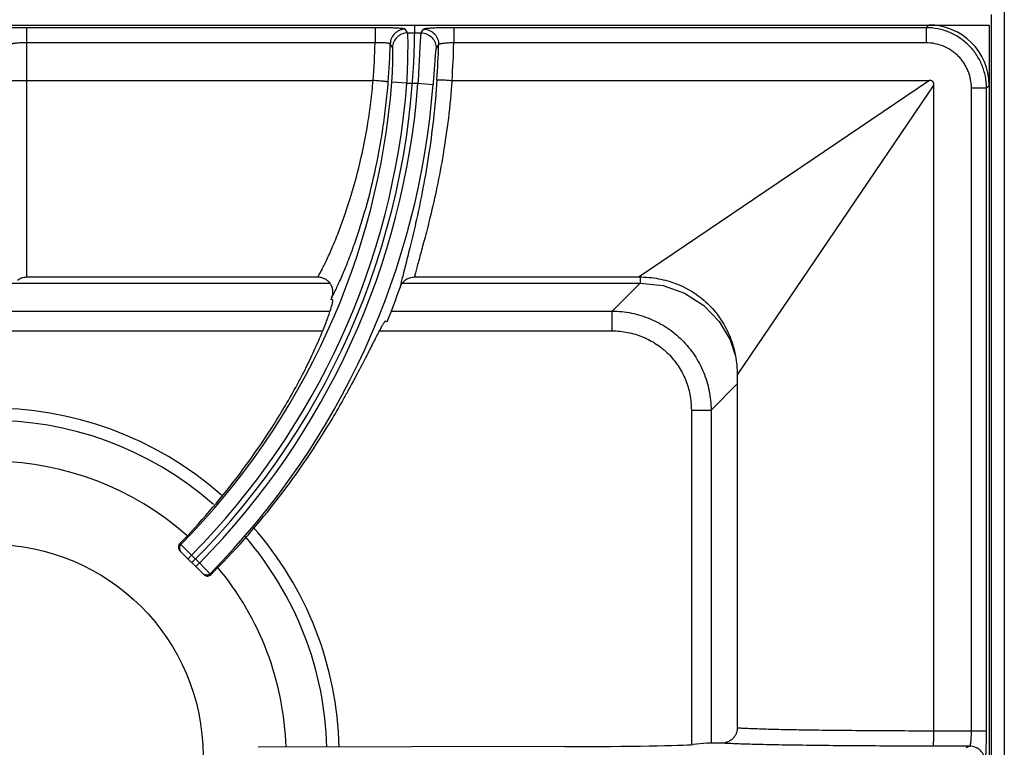
# Model space of a CAD drawing. Units: millimetres. Extents: x 0 to 127, y -109 to 73.
# Drawn here: x 100 to 120, y 51 to 66 of the extents above; entities that cross this region are included whole.
import ezdxf

# ---------------------------------------------------------------- set-up
doc = ezdxf.new("R2010")
doc.units = ezdxf.units.MM

msp = doc.modelspace()

# ---------------------------------------------------------------- linework, layer by layer
msp.add_line((120, 66.039), (120, 2.273))
at = {"color": 252}
for p, q in [((119.741, 65.941), (119.741, 2.398)), ((0.3, 65.73), (119.7, 65.73)), ((81.098, 65.73), (118.502, 65.73)), ((107.515, 65.677), (100.6, 65.677)), ((100.6, 65.677), (100.6, 60.73)), ((107.515, 65.677), (107.515, 65.377)), ((118.448, 65.677), (109.077, 65.677)), ((109.077, 65.677), (109.077, 65.377)), ((118.448, 65.677), (118.502, 65.73)), ((118.448, 65.677), (118.448, 65.377)), ((119.7, 65.73), (119.7, 6.73)), ((108.16, 65.573), (108.426, 65.573)), ((107.515, 65.377), (100.6, 65.377)), ((118.448, 65.377), (109.077, 65.377)), ((100.6, 64.63), (107.477, 64.63)), ((108.145, 64.574), (107.846, 64.597)), ((108.145, 64.574), (108.366, 64.574)), ((108.366, 64.574), (108.665, 64.551)), ((109.042, 64.63), (118.513, 64.63)), ((118.513, 64.63), (115.041, 62.278)), ((118.6, 64.543), (116.248, 61.071)), ((118.6, 51.719), (118.6, 64.543)), ((119.647, 64.478), (119.347, 64.478)), ((119.347, 51.719), (119.347, 64.478)), ((119.647, 64.478), (119.7, 64.532)), ((119.647, 51.719), (119.647, 64.478)), ((119.7, 64.532), (119.7, 37.428)), ((115.041, 62.278), (112.757, 60.73)), ((116.248, 61.071), (114.7, 58.787)), ((100.272, 60.607), (106.614, 60.607)), ((100.6, 60.73), (106.379, 60.73)), ((108.056, 60.607), (112.774, 60.607)), ((108.297, 60.73), (112.757, 60.73)), ((112.774, 60.607), (112.219, 60.052)), ((112.774, 60.73), (112.774, 60.607)), ((106.639, 60.288), (106.672, 60.275)), ((92.978, 60.052), (106.622, 60.052)), ((107.836, 60.052), (112.219, 60.052)), ((112.219, 59.66), (112.219, 60.052)), ((107.751, 59.837), (107.719, 59.851)), ((93.126, 59.66), (106.474, 59.66)), ((107.598, 59.66), (112.219, 59.66)), ((114.7, 58.787), (114.7, 51.779)), ((114.7, 58.607), (114.183, 58.089)), ((113.79, 58.089), (114.183, 58.089)), ((113.79, 58.089), (113.79, 51.453)), ((114.183, 58.089), (114.183, 51.48)), ((103.661, 55.421), (103.641, 55.44)), ((104.117, 54.824), (103.643, 55.298)), ((103.759, 55.323), (103.661, 55.421)), ((103.873, 55.209), (103.759, 55.323)), ((103.873, 55.209), (103.803, 55.139)), ((104.029, 55.054), (103.873, 55.209)), ((104.029, 55.054), (103.958, 54.983)), ((104.142, 54.941), (104.029, 55.054)), ((104.241, 54.842), (104.142, 54.941)), ((104.259, 54.825), (104.241, 54.842)), ((119.647, 51.719), (118.6, 51.719)), ((111.281, 51.41), (105.193, 51.396)), ((114.1, 51.48), (113.827, 51.453)), ((119.316, 51.419), (118.594, 51.419)), ((119.243, 51.395), (119.316, 51.419))]:
    msp.add_line(p, q, dxfattribs=at)
msp.add_lwpolyline([(112.774, 60.607), (113.23, 60.558), (113.657, 60.409), (114.035, 60.166), (114.345, 59.843), (114.559, 59.484), (114.662, 59.177)], dxfattribs=at)
msp.add_circle((99.9, 51.22), 4.2, dxfattribs=at)
for centre, radius, start, end in [((93.211, 65.73), 15.089, 315, 0), ((86.612, 52.16), 25.381, 31.9007, 32.0965), ((86.945, 80.244), 26.013, 325.6659, 325.8619), ((93.211, 65.73), 14.308, 355.591, 358.587), ((93.211, 65.73), 14.608, 355.565, 358.5271), ((86.857, 51.934), 24.886, 32.4379, 32.6349), ((86.718, 80.013), 26.493, 326.1712, 326.3664), ((93.211, 65.73), 15.569, 356.002, 358.562), ((93.211, 65.73), 15.869, 356.0253, 358.726), ((93.211, 65.73), 14.679, 315.3877, 355.5745), ((93.211, 65.73), 14.979, 315.3825, 355.5745), ((93.211, 65.73), 15.199, 315.377, 355.6387), ((93.211, 65.73), 15.499, 315.3721, 355.6387), ((93.211, 65.73), 15.689, 337.94, 340.6186), ((93.211, 65.73), 14.489, 337.94, 338.0409), ((99.9, 51.22), 6.906, 48.5828, 132.674), ((99.9, 51.22), 6.66, 48.5636, 132.7457), ((99.9, 51.22), 5.85, 48.4681, 129.6052), ((99.9, 51.22), 6.906, 1.4951, 41.1731), ((99.9, 51.22), 6.66, 1.5411, 40.9079), ((99.9, 51.22), 5.85, 1.7374, 39.8676), ((104.188, 54.896), 0.101, 225.0656, 245.4809), ((104.187, 54.895), 0.1, 245.5427, 286.8188), ((104.188, 54.896), 0.101, 286.5455, 314.9139)]:
    msp.add_arc(centre, radius, start, end, dxfattribs=at)
for centre, major_axis, ratio, start_param, end_param in [((118.498, 64.528), (0.851, 0.851), 0.997265, -0.784029, 0.784029), ((93.166, 65.618), (5.486, 13.537), 0.999966, -1.956745, -1.720204), ((93.26, 65.849), (5.849, 14.434), 0.999966, -1.972317, -1.727063), ((110.873, 51.462), (3, 0), 0.017455, -1.434389, -0.174533)]:
    msp.add_ellipse(centre, major_axis=major_axis, ratio=ratio, start_param=start_param, end_param=end_param, dxfattribs=at)
for points, knots in [([(100.6, 65.677), (100.561, 65.677), (100.484, 65.676), (100.373, 65.675), (100.285, 65.672), (100.22, 65.67), (100.177, 65.668), (100.138, 65.665), (100.103, 65.663), (100.072, 65.66), (100.05, 65.658), (100.035, 65.656), (100.026, 65.654), (100.018, 65.653), (100.012, 65.651), (100.007, 65.65), (100.004, 65.649), (100.002, 65.648), (100.001, 65.647), (100, 65.646), (100, 65.645)], [0, 0, 0, 0, 0.194164, 0.381027, 0.553102, 0.631569, 0.703977, 0.769603, 0.827857, 0.87819, 0.920136, 0.937856, 0.953353, 0.966593, 0.97756, 0.986266, 0.992756, 0.995209, 0.997178, 1, 1, 1, 1]), ([(108.114, 65.646), (108.114, 65.647), (108.112, 65.648), (108.109, 65.649), (108.105, 65.651), (108.099, 65.652), (108.092, 65.654), (108.08, 65.656), (108.062, 65.658), (108.036, 65.661), (108.005, 65.663), (107.97, 65.666), (107.931, 65.668), (107.888, 65.67), (107.824, 65.672), (107.737, 65.675), (107.628, 65.676), (107.553, 65.677), (107.515, 65.677)], [0, 0, 0, 0, 0.003696, 0.0093, 0.017003, 0.026862, 0.038891, 0.053089, 0.087929, 0.131095, 0.182201, 0.24084, 0.306468, 0.378454, 0.45616, 0.625897, 0.809628, 1, 1, 1, 1]), ([(108.114, 65.646), (108.076, 65.646), (107.998, 65.631), (107.9, 65.566), (107.833, 65.47), (107.816, 65.393), (107.815, 65.354)], [0, 0, 0, 0, 0.250033, 0.500127, 0.750147, 1, 1, 1, 1]), ([(109.077, 65.677), (109.038, 65.677), (108.963, 65.676), (108.854, 65.675), (108.768, 65.672), (108.704, 65.67), (108.66, 65.668), (108.621, 65.666), (108.586, 65.663), (108.555, 65.661), (108.529, 65.658), (108.511, 65.656), (108.499, 65.654), (108.492, 65.652), (108.486, 65.651), (108.481, 65.649), (108.478, 65.648), (108.476, 65.647), (108.476, 65.646)], [0, 0, 0, 0, 0.190064, 0.373466, 0.542931, 0.62055, 0.692497, 0.758129, 0.816808, 0.868005, 0.911306, 0.946312, 0.960603, 0.972732, 0.982695, 0.990505, 0.996215, 1, 1, 1, 1]), ([(108.476, 65.646), (108.516, 65.646), (108.596, 65.63), (108.696, 65.561), (108.762, 65.459), (108.777, 65.379), (108.776, 65.339)], [0, 0, 0, 0, 0.250028, 0.50013, 0.750155, 1, 1, 1, 1]), ([(119.647, 64.478), (119.647, 64.557), (119.635, 64.675), (119.597, 64.827), (119.557, 64.938), (119.507, 65.044), (119.446, 65.145), (119.376, 65.24), (119.297, 65.327), (119.21, 65.406), (119.115, 65.476), (119.014, 65.537), (118.908, 65.587), (118.797, 65.627), (118.645, 65.665), (118.527, 65.677), (118.448, 65.677)], [0, 0, 0, 0, 0.124892, 0.187446, 0.249961, 0.312469, 0.374991, 0.437518, 0.500043, 0.562565, 0.625079, 0.687583, 0.750072, 0.812565, 0.875106, 1, 1, 1, 1]), ([(108.16, 65.573), (108.122, 65.573), (108.045, 65.558), (107.947, 65.493), (107.879, 65.397), (107.862, 65.32), (107.861, 65.282)], [0, 0, 0, 0, 0.250033, 0.500127, 0.750146, 1, 1, 1, 1]), ([(108.145, 64.574), (108.149, 64.637), (108.155, 64.76), (108.162, 64.94), (108.165, 65.083), (108.167, 65.189), (108.168, 65.26), (108.169, 65.326), (108.168, 65.384), (108.168, 65.436), (108.167, 65.479), (108.166, 65.511), (108.165, 65.532), (108.164, 65.544), (108.163, 65.554), (108.162, 65.563), (108.162, 65.568), (108.161, 65.571), (108.16, 65.572), (108.16, 65.573)], [0, 0, 0, 0, 0.188791, 0.370976, 0.539713, 0.617178, 0.689098, 0.754789, 0.813678, 0.865248, 0.909033, 0.94467, 0.959326, 0.971826, 0.982153, 0.990292, 0.996235, 0.998386, 1, 1, 1, 1]), ([(108.426, 65.573), (108.426, 65.572), (108.425, 65.571), (108.424, 65.568), (108.423, 65.563), (108.422, 65.554), (108.421, 65.544), (108.419, 65.532), (108.417, 65.511), (108.415, 65.479), (108.412, 65.436), (108.409, 65.384), (108.405, 65.326), (108.402, 65.26), (108.398, 65.188), (108.392, 65.083), (108.385, 64.94), (108.376, 64.76), (108.369, 64.637), (108.366, 64.574)], [0, 0, 0, 0, 0.001635, 0.003807, 0.009793, 0.017974, 0.028344, 0.040886, 0.055585, 0.091311, 0.13518, 0.186823, 0.245782, 0.311498, 0.383398, 0.460819, 0.629374, 0.811356, 1, 1, 1, 1]), ([(108.426, 65.573), (108.466, 65.573), (108.546, 65.556), (108.647, 65.487), (108.713, 65.384), (108.727, 65.304), (108.726, 65.264)], [0, 0, 0, 0, 0.250027, 0.50013, 0.750156, 1, 1, 1, 1]), ([(100.6, 65.377), (100.58, 65.377), (100.542, 65.377), (100.486, 65.375), (100.442, 65.373), (100.41, 65.37), (100.388, 65.368), (100.369, 65.366), (100.351, 65.363), (100.336, 65.361), (100.324, 65.358), (100.315, 65.355), (100.309, 65.353), (100.306, 65.352), (100.303, 65.35), (100.301, 65.349), (100.3, 65.347), (100.3, 65.346), (100.3, 65.346)], [0, 0, 0, 0, 0.192265, 0.377277, 0.54764, 0.625347, 0.697091, 0.762181, 0.820066, 0.870245, 0.912321, 0.946053, 0.959757, 0.971372, 0.980972, 0.988698, 0.994844, 1, 1, 1, 1]), ([(107.815, 65.354), (107.814, 65.356), (107.813, 65.357), (107.81, 65.359), (107.806, 65.361), (107.799, 65.363), (107.788, 65.365), (107.776, 65.368), (107.754, 65.371), (107.721, 65.374), (107.677, 65.376), (107.626, 65.378), (107.572, 65.378), (107.534, 65.378), (107.515, 65.377)], [0, 0, 0, 0, 0.012103, 0.020633, 0.031071, 0.057959, 0.093049, 0.136201, 0.187118, 0.310678, 0.459431, 0.628126, 0.810757, 1, 1, 1, 1]), ([(107.846, 64.597), (107.85, 64.641), (107.856, 64.726), (107.862, 64.85), (107.866, 64.948), (107.868, 65.021), (107.869, 65.07), (107.869, 65.115), (107.869, 65.155), (107.868, 65.19), (107.867, 65.219), (107.866, 65.24), (107.865, 65.255), (107.865, 65.263), (107.864, 65.27), (107.863, 65.275), (107.862, 65.279), (107.861, 65.282), (107.861, 65.282)], [0, 0, 0, 0, 0.1905, 0.373957, 0.543214, 0.620622, 0.692293, 0.757567, 0.815923, 0.866899, 0.91009, 0.945193, 0.959623, 0.971938, 0.982127, 0.990187, 0.996127, 1, 1, 1, 1]), ([(108.726, 65.264), (108.725, 65.263), (108.724, 65.261), (108.723, 65.257), (108.722, 65.251), (108.72, 65.243), (108.719, 65.234), (108.717, 65.219), (108.714, 65.196), (108.711, 65.165), (108.708, 65.128), (108.705, 65.085), (108.701, 65.038), (108.697, 64.987), (108.692, 64.912), (108.684, 64.81), (108.675, 64.683), (108.668, 64.596), (108.665, 64.551)], [0, 0, 0, 0, 0.004034, 0.010234, 0.018639, 0.029251, 0.042056, 0.057036, 0.093365, 0.13785, 0.190069, 0.249508, 0.315566, 0.387625, 0.464999, 0.632817, 0.813301, 1, 1, 1, 1]), ([(109.077, 65.377), (109.057, 65.377), (109.02, 65.375), (108.965, 65.372), (108.914, 65.369), (108.87, 65.364), (108.837, 65.359), (108.815, 65.355), (108.802, 65.352), (108.792, 65.349), (108.785, 65.346), (108.781, 65.344), (108.778, 65.342), (108.776, 65.34), (108.776, 65.339)], [0, 0, 0, 0, 0.188005, 0.369419, 0.537106, 0.685312, 0.808939, 0.860157, 0.90379, 0.939526, 0.96721, 0.978086, 0.987068, 1, 1, 1, 1]), ([(119.347, 64.478), (119.347, 64.537), (119.338, 64.625), (119.31, 64.74), (119.28, 64.823), (119.242, 64.903), (119.197, 64.979), (119.144, 65.05), (119.085, 65.115), (119.02, 65.174), (118.925, 65.244), (118.795, 65.314), (118.625, 65.365), (118.507, 65.377), (118.448, 65.377)], [0, 0, 0, 0, 0.124934, 0.187508, 0.250042, 0.312568, 0.375108, 0.437652, 0.500194, 0.562733, 0.625264, 0.750142, 0.875064, 1, 1, 1, 1]), ([(100.315, 64.625), (100.32, 64.626), (100.335, 64.626), (100.359, 64.627), (100.389, 64.628), (100.439, 64.629), (100.51, 64.63), (100.569, 64.63), (100.6, 64.63)], [0, 0, 0, 0, 0.063008, 0.149081, 0.256208, 0.381627, 0.674859, 1, 1, 1, 1]), ([(106.803, 61.654), (106.84, 61.751), (106.914, 61.954), (107.059, 62.394), (107.226, 63.004), (107.356, 63.652), (107.434, 64.203), (107.464, 64.487), (107.476, 64.63)], [0, 0, 0, 0, 0.101497, 0.211796, 0.454742, 0.720613, 0.859323, 1, 1, 1, 1]), ([(107.089, 61.338), (107.127, 61.445), (107.203, 61.669), (107.352, 62.155), (107.522, 62.824), (107.654, 63.534), (107.733, 64.135), (107.763, 64.444), (107.776, 64.6)], [0, 0, 0, 0, 0.101815, 0.212432, 0.45577, 0.721429, 0.859787, 1, 1, 1, 1]), ([(107.776, 64.6), (107.775, 64.6), (107.775, 64.601), (107.773, 64.601), (107.771, 64.601), (107.768, 64.602), (107.764, 64.602), (107.758, 64.603), (107.749, 64.604), (107.737, 64.606), (107.721, 64.608), (107.704, 64.61), (107.684, 64.612), (107.663, 64.614), (107.631, 64.617), (107.588, 64.621), (107.534, 64.625), (107.496, 64.628), (107.477, 64.63)], [0, 0, 0, 0, 0.002909, 0.00808, 0.015519, 0.025208, 0.037127, 0.051252, 0.086022, 0.12927, 0.180529, 0.239276, 0.304993, 0.377127, 0.455007, 0.625186, 0.809458, 1, 1, 1, 1]), ([(108.743, 64.644), (108.725, 64.381), (108.678, 63.866), (108.577, 63.12), (108.457, 62.434), (108.365, 61.999), (108.319, 61.795)], [0, 0, 0, 0, 0.274627, 0.538102, 0.782283, 1, 1, 1, 1]), ([(109.041, 64.63), (109.023, 64.38), (108.975, 63.892), (108.873, 63.185), (108.75, 62.533), (108.656, 62.12), (108.609, 61.925)], [0, 0, 0, 0, 0.273719, 0.536742, 0.781212, 1, 1, 1, 1]), ([(108.743, 64.644), (108.743, 64.644), (108.744, 64.645), (108.745, 64.645), (108.748, 64.645), (108.751, 64.645), (108.754, 64.645), (108.76, 64.645), (108.769, 64.645), (108.782, 64.645), (108.798, 64.644), (108.815, 64.643), (108.835, 64.642), (108.856, 64.641), (108.888, 64.64), (108.931, 64.637), (108.986, 64.634), (109.023, 64.631), (109.042, 64.63)], [0, 0, 0, 0, 0.003008, 0.008227, 0.015692, 0.025397, 0.037323, 0.05145, 0.086215, 0.129447, 0.180685, 0.23941, 0.305105, 0.377219, 0.455079, 0.625229, 0.809483, 1, 1, 1, 1]), ([(118.6, 64.543), (118.6, 64.549), (118.6, 64.56), (118.597, 64.578), (118.59, 64.595), (118.58, 64.61), (118.565, 64.62), (118.548, 64.627), (118.531, 64.629), (118.519, 64.63), (118.513, 64.63)], [0, 0, 0, 0, 0.124442, 0.249272, 0.375422, 0.49983, 0.624499, 0.750709, 0.875505, 1, 1, 1, 1]), ([(108.319, 61.795), (108.286, 61.649), (108.236, 61.44), (108.17, 61.174), (108.126, 61.003), (108.088, 60.852), (108.056, 60.723), (108.033, 60.629), (108.019, 60.565), (108.013, 60.537), (108.011, 60.523)], [0, 0, 0, 0, 0.343109, 0.493517, 0.62862, 0.747561, 0.849552, 0.933889, 0.969255, 1, 1, 1, 1]), ([(108.609, 61.925), (108.576, 61.79), (108.526, 61.596), (108.46, 61.348), (108.417, 61.188), (108.378, 61.046), (108.344, 60.923), (108.318, 60.82), (108.303, 60.758), (108.297, 60.73)], [0, 0, 0, 0, 0.337975, 0.487195, 0.622001, 0.741492, 0.844819, 0.931208, 1, 1, 1, 1]), ([(106.379, 60.73), (106.392, 60.752), (106.42, 60.802), (106.464, 60.885), (106.513, 60.981), (106.587, 61.136), (106.687, 61.36), (106.763, 61.551), (106.803, 61.654)], [0, 0, 0, 0, 0.077059, 0.169088, 0.275482, 0.395601, 0.674338, 1, 1, 1, 1]), ([(106.649, 60.312), (106.662, 60.336), (106.691, 60.39), (106.736, 60.48), (106.786, 60.587), (106.841, 60.709), (106.9, 60.846), (106.985, 61.056), (107.047, 61.222), (107.089, 61.338)], [0, 0, 0, 0, 0.074521, 0.164865, 0.270373, 0.390342, 0.524026, 0.670703, 1, 1, 1, 1]), ([(100.416, 60.665), (100.429, 60.675), (100.457, 60.694), (100.502, 60.714), (100.55, 60.727), (100.583, 60.73), (100.6, 60.73)], [0, 0, 0, 0, 0.249955, 0.500005, 0.75005, 1, 1, 1, 1]), ([(106.379, 60.73), (106.403, 60.73), (106.44, 60.725), (106.487, 60.71), (106.52, 60.694), (106.551, 60.675), (106.579, 60.651), (106.605, 60.624), (106.633, 60.584), (106.659, 60.528), (106.671, 60.468), (106.672, 60.419), (106.668, 60.37), (106.658, 60.334), (106.649, 60.312)], [0, 0, 0, 0, 0.124833, 0.187481, 0.250081, 0.312648, 0.375203, 0.437769, 0.500332, 0.625191, 0.750017, 0.812575, 0.875187, 1, 1, 1, 1]), ([(108.011, 60.523), (108.021, 60.553), (108.051, 60.609), (108.118, 60.676), (108.203, 60.72), (108.265, 60.73), (108.297, 60.73)], [0, 0, 0, 0, 0.250039, 0.500056, 0.750041, 1, 1, 1, 1]), ([(112.757, 60.73), (112.885, 60.73), (113.14, 60.707), (113.51, 60.601), (113.853, 60.424), (114.152, 60.182), (114.394, 59.882), (114.571, 59.54), (114.677, 59.17), (114.7, 58.915), (114.7, 58.787)], [0, 0, 0, 0, 0.124989, 0.249997, 0.375, 0.499994, 0.624989, 0.749993, 0.875006, 1, 1, 1, 1]), ([(105.735, 58.179), (105.815, 58.315), (105.931, 58.518), (106.074, 58.789), (106.171, 58.982), (106.26, 59.166), (106.34, 59.341), (106.412, 59.504), (106.474, 59.654), (106.528, 59.79), (106.573, 59.911), (106.61, 60.015), (106.635, 60.092), (106.651, 60.145), (106.66, 60.177), (106.667, 60.205), (106.671, 60.225), (106.674, 60.239), (106.675, 60.248), (106.676, 60.255), (106.676, 60.262), (106.676, 60.267), (106.675, 60.271), (106.674, 60.273), (106.673, 60.275), (106.672, 60.275)], [0, 0, 0, 0, 0.205948, 0.304023, 0.397834, 0.486748, 0.570154, 0.647469, 0.718143, 0.781711, 0.837732, 0.885846, 0.925726, 0.942497, 0.957124, 0.969585, 0.979862, 0.984182, 0.987958, 0.991194, 0.993898, 0.996082, 0.997773, 0.999031, 1, 1, 1, 1]), ([(112.219, 60.052), (112.347, 60.052), (112.604, 60.025), (112.913, 59.931), (113.145, 59.821), (113.311, 59.722), (113.466, 59.608), (113.608, 59.478), (113.738, 59.335), (113.891, 59.129), (114.043, 58.844), (114.155, 58.474), (114.182, 58.217), (114.183, 58.089)], [0, 0, 0, 0, 0.124916, 0.249889, 0.312432, 0.374992, 0.43756, 0.500129, 0.562694, 0.62525, 0.750165, 0.87509, 1, 1, 1, 1]), ([(107.719, 59.851), (107.718, 59.851), (107.716, 59.851), (107.713, 59.85), (107.71, 59.848), (107.706, 59.844), (107.702, 59.839), (107.698, 59.833), (107.692, 59.826), (107.684, 59.815), (107.673, 59.797), (107.659, 59.772), (107.642, 59.743), (107.616, 59.694), (107.578, 59.623), (107.527, 59.523), (107.469, 59.408), (107.403, 59.277), (107.328, 59.131), (107.247, 58.972), (107.157, 58.802), (107.06, 58.621), (106.956, 58.431), (106.806, 58.163), (106.688, 57.961), (106.606, 57.825)], [0, 0, 0, 0, 0.000967, 0.002223, 0.003913, 0.006097, 0.008802, 0.012041, 0.01582, 0.020145, 0.030435, 0.042912, 0.05756, 0.074357, 0.114306, 0.162497, 0.218606, 0.28225, 0.352997, 0.43035, 0.513776, 0.602674, 0.696422, 0.794365, 1, 1, 1, 1]), ([(112.219, 59.66), (112.322, 59.66), (112.528, 59.64), (112.826, 59.552), (113.1, 59.407), (113.341, 59.21), (113.537, 58.97), (113.682, 58.696), (113.77, 58.398), (113.79, 58.192), (113.79, 58.089)], [0, 0, 0, 0, 0.125011, 0.250048, 0.375042, 0.500054, 0.625052, 0.750007, 0.874995, 1, 1, 1, 1]), ([(103.641, 55.44), (103.632, 55.431), (103.618, 55.409), (103.61, 55.369), (103.618, 55.33), (103.633, 55.308), (103.643, 55.298)], [0, 0, 0, 0, 0.248386, 0.49683, 0.747098, 1, 1, 1, 1]), ([(103.661, 55.421), (103.652, 55.412), (103.641, 55.395), (103.633, 55.37), (103.631, 55.35), (103.633, 55.331), (103.641, 55.306), (103.652, 55.289), (103.661, 55.28)], [0, 0, 0, 0, 0.249202, 0.374808, 0.500095, 0.625367, 0.750932, 1, 1, 1, 1]), ([(104.241, 54.842), (104.232, 54.833), (104.215, 54.821), (104.19, 54.814), (104.171, 54.812), (104.151, 54.813), (104.126, 54.821), (104.109, 54.832), (104.1, 54.841)], [0, 0, 0, 0, 0.249188, 0.374804, 0.500096, 0.625373, 0.750948, 1, 1, 1, 1]), ([(114.7, 51.779), (114.7, 51.759), (114.696, 51.719), (114.678, 51.662), (114.649, 51.61), (114.61, 51.565), (114.563, 51.528), (114.51, 51.5), (114.452, 51.484), (114.413, 51.48), (114.393, 51.48)], [0, 0, 0, 0, 0.124902, 0.250026, 0.375016, 0.500006, 0.624996, 0.749978, 0.875105, 1, 1, 1, 1]), ([(116.114, 51.737), (115.952, 51.739), (115.719, 51.743), (115.423, 51.75), (115.232, 51.755), (115.065, 51.761), (114.921, 51.766), (114.802, 51.772), (114.731, 51.776), (114.7, 51.779)], [0, 0, 0, 0, 0.343094, 0.49357, 0.628691, 0.747598, 0.849525, 0.933836, 1, 1, 1, 1]), ([(118.6, 51.719), (118.16, 51.719), (117.516, 51.722), (116.688, 51.729), (116.299, 51.734), (116.114, 51.737)], [0, 0, 0, 0, 0.531018, 0.776494, 1, 1, 1, 1]), ([(118.594, 51.419), (118.594, 51.419), (118.594, 51.419), (118.594, 51.42), (118.594, 51.421), (118.595, 51.423), (118.595, 51.426), (118.595, 51.429), (118.595, 51.433), (118.596, 51.438), (118.596, 51.446), (118.597, 51.457), (118.597, 51.472), (118.598, 51.49), (118.598, 51.509), (118.599, 51.531), (118.599, 51.563), (118.6, 51.607), (118.6, 51.662), (118.6, 51.7), (118.6, 51.719)], [0, 0, 0, 0, 0.000881, 0.002287, 0.006787, 0.013581, 0.02267, 0.03404, 0.047676, 0.063558, 0.081649, 0.124251, 0.175067, 0.23367, 0.299498, 0.371888, 0.450175, 0.621524, 0.807318, 1, 1, 1, 1]), ([(119.316, 51.419), (119.317, 51.419), (119.319, 51.42), (119.321, 51.423), (119.323, 51.427), (119.326, 51.434), (119.328, 51.444), (119.331, 51.457), (119.334, 51.472), (119.336, 51.489), (119.339, 51.517), (119.342, 51.556), (119.345, 51.606), (119.347, 51.662), (119.347, 51.7), (119.347, 51.719)], [0, 0, 0, 0, 0.011763, 0.020004, 0.030138, 0.056456, 0.091049, 0.133795, 0.184444, 0.242597, 0.307746, 0.456723, 0.625972, 0.809458, 1, 1, 1, 1]), ([(119.616, 51.119), (119.616, 51.119), (119.618, 51.12), (119.619, 51.123), (119.621, 51.127), (119.623, 51.135), (119.625, 51.149), (119.628, 51.169), (119.631, 51.195), (119.633, 51.225), (119.636, 51.26), (119.638, 51.299), (119.64, 51.343), (119.642, 51.407), (119.645, 51.494), (119.646, 51.604), (119.647, 51.68), (119.647, 51.719)], [0, 0, 0, 0, 0.003233, 0.008267, 0.015403, 0.024728, 0.050032, 0.084136, 0.126748, 0.177522, 0.235999, 0.301623, 0.373813, 0.451872, 0.622646, 0.807775, 1, 1, 1, 1]), ([(115.923, 51.437), (115.746, 51.439), (115.492, 51.443), (115.168, 51.45), (114.961, 51.456), (114.78, 51.461), (114.626, 51.467), (114.5, 51.473), (114.425, 51.477), (114.393, 51.48)], [0, 0, 0, 0, 0.346915, 0.49846, 0.634017, 0.752681, 0.853654, 0.936276, 1, 1, 1, 1]), ([(118.594, 51.419), (118.121, 51.419), (117.43, 51.422), (116.54, 51.429), (116.122, 51.434), (115.923, 51.437)], [0, 0, 0, 0, 0.531021, 0.77651, 1, 1, 1, 1]), ([(119.616, 51.119), (119.616, 51.158), (119.6, 51.237), (119.534, 51.336), (119.434, 51.403), (119.355, 51.419), (119.316, 51.419)], [0, 0, 0, 0, 0.25011, 0.500199, 0.750172, 1, 1, 1, 1])]:
    msp.add_open_spline(points, degree=3, knots=knots, dxfattribs=at)
msp.add_open_spline([(114.393, 51.48), (114.344, 51.48), (114.246, 51.48), (114.149, 51.48), (114.1, 51.48)], degree=3, dxfattribs=at)

doc.saveas('drawing.dxf')
